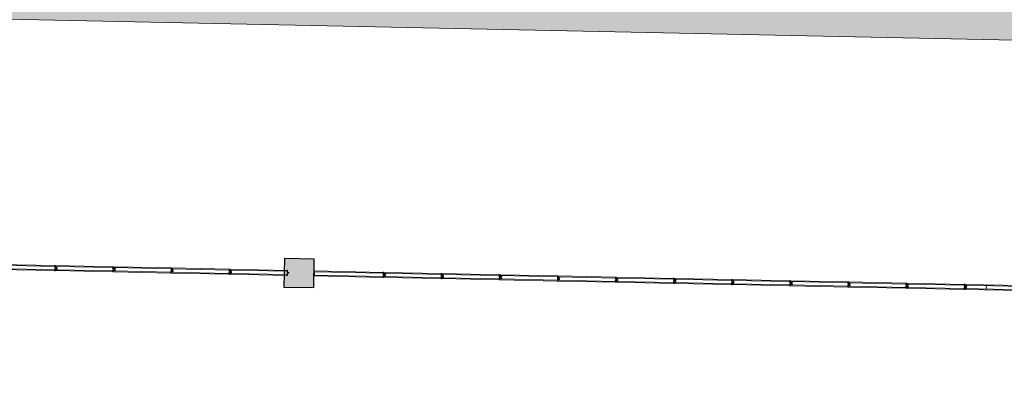
# Model space of a CAD drawing. Units: millimetres. Extents: x 413 to 1175, y 234 to 1170.
# Drawn here: x 549 to 566, y 417 to 423 of the extents above; entities that cross this region are included whole.
import ezdxf

# ---------------------------------------------------------------- set-up
doc = ezdxf.new("R2010")
doc.units = ezdxf.units.MM
for name, color, linetype, lineweight in [('Divisória Retratil', 6, 'Continuous', 18), ('ECN_ARQ_PILARES', 5, 'Continuous', 30), ('MDF', 92, 'Continuous', 5), ('PERFIL', 251, 'Continuous', 5), ('REVISÂO', 11, 'Continuous', 18), ('ROTA DE FUGA', 70, 'Continuous', 15)]:
    doc.layers.add(name, color=color, linetype=linetype, lineweight=lineweight)
doc.layers.add('HACHURA', color=8, linetype='Continuous', lineweight=5, transparency=0.9)
doc.layers.add('Texto', color=2, linetype='Continuous')

# ---------------------------------------------------------------- blocks, each defined once
blk = doc.blocks.new('COLUNA1')
at = {"layer": 'ECN_ARQ_PILARES'}
blk.add_hatch(color=254, dxfattribs=at).paths.add_polyline_path([(-0.5, 0.5), (0.5, 0.5), (0.5, -0.5), (-0.5, -0.5)])
blk.add_lwpolyline([(-0.5, 0.5), (0.5, 0.5), (0.5, -0.5), (-0.5, -0.5)], close=True, dxfattribs=at)
blk = doc.blocks.new('PERFIL_MACHO')
at = {"layer": 'HACHURA', "ltscale": 0.5, "transparency": 33554508}
h = blk.add_hatch(color=251, dxfattribs=at)
h.dxf.hatch_style = 1
h.paths.add_polyline_path([(90, 0), (57, 0), (50, 19), (45, 19), (41, 19), (40, 19), (33, 0), (0, 0), (0, -8), (2, -8), (2, -2), (19, -2), (19, -12), (21, -12), (21, -2), (27, -2), (27, -12), (29, -12), (29, -2), (45, -2), (61, -2), (61, -12), (63, -12), (63, -2), (70, -2), (70, -12), (72, -12), (72, -2), (89, -2), (89, -8), (90, -8)])
h.paths.add_polyline_path([(35, 1), (42, 18), (45, 18), (49, 18), (55, 1), (45, 1)], flags=16)
at = {"layer": 'PERFIL', "ltscale": 0.5}
for points in [[(45, -2), (29, -2), (29, -12), (27, -12), (27, -2), (21, -2), (21, -12), (19, -12), (19, -2), (2, -2), (2, -8), (0, -8), (0, 0), (33, 0), (40, 19), (45, 19), (50, 19), (57, 0), (90, 0), (90, -8), (89, -8), (89, -2), (72, -2), (72, -12), (70, -12), (70, -2), (63, -2), (63, -12), (61, -12), (61, -2)], [(45, 1), (35, 1), (42, 18), (45, 18), (49, 18), (55, 1)]]:
    blk.add_lwpolyline(points, close=True, dxfattribs=at)
blk = doc.blocks.new('*U284')
at = {"layer": 'MDF'}
for points in [[(-595, 72), (597, 72), (597, 87), (-595, 87)], [(-595, 15), (597, 15), (597, 0), (-595, 0)], [(594, 18), (594, 21), (591, 21), (591, 21), (591, 65), (594, 65), (594, 68), (597, 68), (597, 18)]]:
    blk.add_lwpolyline(points, close=True, dxfattribs=at)
at = {"ltscale": 0.5, "rotation": 90}
blk.add_blockref('PERFIL_MACHO', (-597, -2), dxfattribs=at)
blk = doc.blocks.new('PERFIL_FEMEA')
at = {"layer": 'HACHURA', "ltscale": 0.5, "transparency": 33554508}
h = blk.add_hatch(color=251, dxfattribs=at)
h.dxf.hatch_style = 1
h.paths.add_polyline_path([(45.25, 27.2), (29.3, 27.2), (29.3, 38.8), (27.5, 38.8), (27.5, 25.4), (31.15, 25.4), (31.15, 1.8), (20.55, 1.8), (20.55, 18.4), (18.75, 18.4), (18.75, 1.8), (1.8, 1.8), (1.8, 8.5), (0, 8.5), (0, 0), (32.95, 0), (32.95, 25.4), (45.25, 25.4), (57.55, 25.4), (57.55, 0), (90.5, 0), (90.5, 8.5), (88.7, 8.5), (88.7, 1.8), (71.75, 1.8), (71.75, 18.4), (69.95, 18.4), (69.95, 1.8), (59.35, 1.8), (59.35, 25.4), (63, 25.4), (63, 38.8), (61.2, 38.8), (61.2, 27.2), (45.25, 27.2)])
at = {"layer": 'PERFIL', "ltscale": 0.5}
blk.add_lwpolyline([(45.25, 25.4), (57.55, 25.4), (57.55, 0), (90.5, 0), (90.5, 8.5), (88.7, 8.5), (88.7, 1.8), (71.75, 1.8), (71.75, 18.4), (69.95, 18.4), (69.95, 1.8), (59.35, 1.8), (59.35, 25.4), (63, 25.4), (63, 38.8), (61.2, 38.8), (61.2, 27.2), (45.25, 27.2), (29.3, 27.2), (29.3, 38.8), (27.5, 38.8), (27.5, 25.4), (31.15, 25.4), (31.15, 1.8), (20.55, 1.8), (20.55, 18.4), (18.75, 18.4), (18.75, 1.8), (1.8, 1.8), (1.8, 8.5), (0, 8.5), (0, 0), (32.95, 0), (32.95, 25.4)], close=True, dxfattribs=at)
blk = doc.blocks.new('*U283')
at = {"layer": 'MDF'}
for points in [[(-499, 72.7), (497.4, 72.7), (497.4, 87.7), (-499, 87.7)], [(-499, 15.8), (497.4, 15.8), (497.4, 0.8), (-499, 0.8)]]:
    blk.add_lwpolyline(points, close=True, dxfattribs=at)
at = {"ltscale": 0.5}
for name, p, rotation in [('PERFIL_MACHO', (-500.8, -1), 90), ('PERFIL_FEMEA', (499.2, -1), 89.99999999999999)]:
    blk.add_blockref(name, p, dxfattribs=dict(at, rotation=rotation))
blk = doc.blocks.new('*U332')
at = {"layer": 'Texto', "xscale": 0.001, "yscale": 0.001, "zscale": 0.001, "rotation": 180}
blk.add_blockref('*U283', (0.4992, -0.001), dxfattribs=at)
blk = doc.blocks.new('*U333')
at = {"layer": 'REVISÂO', "color": 0, "linetype": 'ByBlock', "lineweight": -2, "transparency": 16777216}
for p in [(0, 0), (1, 0), (2, 0), (3, 0), (4, 0), (5, 0), (6, 0), (7, 0), (8, 0), (9, 0), (10, 0)]:
    blk.add_blockref('*U332', p, dxfattribs=at)
blk = doc.blocks.new('*U316')
at = {"layer": 'Texto', "xscale": 0.001, "yscale": 0.001, "zscale": 0.001, "rotation": 180}
blk.add_blockref('*U283', (0.4992, -0.001), dxfattribs=at)
blk = doc.blocks.new('*U317')
at = {"layer": 'REVISÂO', "color": 0, "linetype": 'ByBlock', "lineweight": -2, "transparency": 16777216}
for p in [(0, 0), (1, 0), (2, 0), (3, 0), (4, 0), (5, 0), (6, 0), (7, 0), (8, 0), (9, 0), (10, 0)]:
    blk.add_blockref('*U316', p, dxfattribs=at)

msp = doc.modelspace()

# ---------------------------------------------------------------- hatches: boundary and pattern name
at = {"layer": 'ROTA DE FUGA', "ltscale": 3, "transparency": 33554534}
h = msp.add_hatch(color=256, dxfattribs=at)
h.dxf.hatch_style = 1
h.paths.add_polyline_path([(543.364, 419.272), (546.713, 419.203), (546.794, 423.123), (573.788, 422.566), (573.7, 418.307), (578.699, 418.203), (578.787, 422.463), (595.838, 422.111), (595.755, 418.102), (597.155, 418.073), (597.238, 422.083), (626.777, 421.473), (626.689, 417.213), (631.688, 417.111), (631.775, 421.371), (650.772, 420.978), (650.855, 424.977), (630.858, 425.39), (631.518, 457.383), (651.514, 456.971), (651.596, 460.97), (631.601, 461.382), (632.087, 484.932), (637.086, 484.829), (637.245, 492.542), (632.746, 492.635), (628.247, 492.727), (627.602, 461.465), (587.111, 462.325), (587.701, 490.943), (590.237, 490.967), (590.228, 496.516), (582.354, 496.516), (582.338, 490.894), (583.7, 490.906), (583.111, 462.383), (545.269, 463.163), (545.774, 487.647), (575.618, 487.032), (575.68, 490.031), (554.984, 490.458), (554.995, 490.958), (550.875, 490.976), (550.88, 492.476), (544.278, 492.462), (544.353, 496.119), (542.015, 496.12), (541.847, 487.844), (542.777, 487.825), (542.311, 465.21), (537.472, 465.31), (537.225, 453.333), (542.064, 453.233), (541.909, 445.718), (574.763, 445.04), (574.37, 426.555), (536.898, 427.328), (536.735, 419.409), (541.364, 419.314), (541.309, 416.624), (543.308, 416.583)])
h.paths.add_polyline_path([(579.029, 458.455), (578.37, 426.473), (626.859, 425.472), (627.519, 457.455)], flags=16)
h.paths.add_polyline_path([(545.063, 453.171), (544.97, 448.656), (574.814, 448.04), (575.03, 458.548), (545.187, 459.164)], flags=16)
h.paths.add_polyline_path([(590.233, 493.266), (591.733, 493.235), (591.702, 491.735), (590.235, 491.766)], flags=17)

# ---------------------------------------------------------------- linework, layer by layer
at = {"layer": 'Divisória Retratil', "color": 250, "lineweight": 20}
msp.add_line((565.576, 418.424), (565.578, 418.524), dxfattribs=at)
at = {"layer": 'ROTA DE FUGA'}
msp.add_lwpolyline([(537.472, 465.31), (537.225, 453.333), (542.064, 453.233), (541.909, 445.718), (574.763, 445.04), (574.37, 426.555), (536.898, 427.328), (536.735, 419.409), (541.364, 419.314), (541.309, 416.624), (543.308, 416.583), (543.364, 419.272), (546.713, 419.203), (546.794, 423.123), (573.788, 422.566), (573.7, 418.307), (578.699, 418.203), (578.787, 422.463), (595.838, 422.111)], dxfattribs=at)

# ---------------------------------------------------------------- block references
at = {"layer": 'Divisória Retratil', "xscale": 0.001, "yscale": 0.001, "zscale": 0.001, "rotation": 178.8181675591479}
msp.add_blockref('*U284', (554.608, 418.744), dxfattribs=at)
at = {"layer": 'ECN_ARQ_PILARES', "lineweight": 50, "xscale": 0.5, "yscale": 0.5, "zscale": 0.5, "rotation": 358.8181675591475}
msp.add_blockref('COLUNA1', (553.754, 418.718), dxfattribs=at)
at = {"layer": 'REVISÂO', "rotation": 358.8181675591475}
for name, p in [('*U317', (542.558, 418.994)), ('*U333', (555.205, 418.733))]:
    msp.add_blockref(name, p, dxfattribs=at)

doc.saveas('drawing.dxf')
